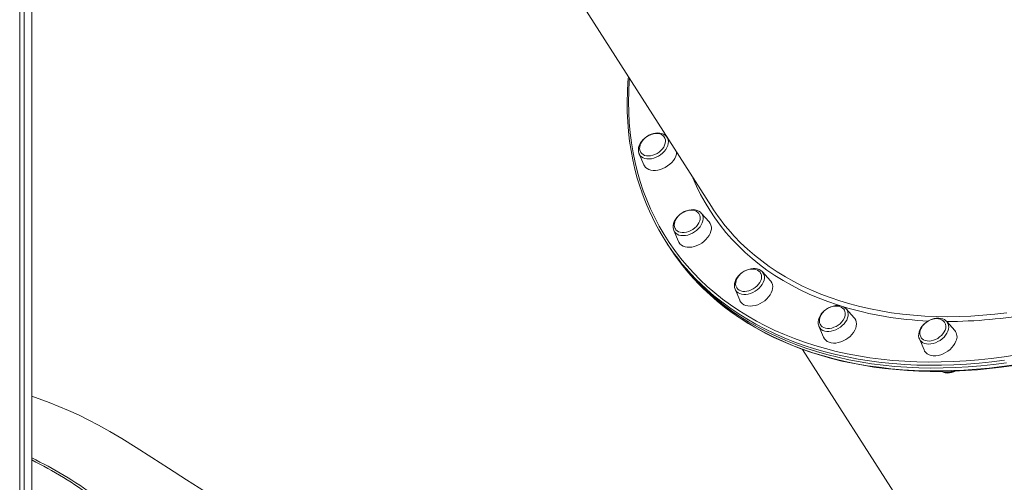
# Model space of a CAD drawing. Units: millimetres. Extents: x -15794 to 36724, y -8422 to 9183.
# Drawn here: x 1418 to 2278, y 4315 to 4719 of the extents above; entities that cross this region are included whole.
import ezdxf

# ---------------------------------------------------------------- set-up
doc = ezdxf.new("R2010")
doc.units = ezdxf.units.MM

msp = doc.modelspace()

# ---------------------------------------------------------------- linework, layer by layer
at = {"color": 7, "linetype": 'Continuous', "lineweight": 15}
for p, q in [((1418, 7909.07), (1418, 2320.31)), ((1418.1, 7909.1), (1418.1, 2320.31)), ((1422, 7910.19), (1422, 2320.31)), ((1428.49, 7912.01), (1428.49, 2320.31)), ((1428.62, 4389.95), (1428.62, 7912.05)), ((1846.24, 4831.51), (2022.44, 4555.59)), ((1983.52, 4616.54), (1983.07, 4617.03)), ((1959.16, 4601.91), (1959.21, 4601.79)), ((1959.21, 4601.79), (1963.28, 4592.19)), ((2020.4, 4542.28), (2013.4, 4550.01)), ((1989.54, 4534.77), (1993.61, 4525.17)), ((1982.27, 4525.6), (1983.84, 4523.13)), ((1983.84, 4523.13), (1985.42, 4520.67)), ((2073.98, 4490.85), (2066.99, 4498.58)), ((2067.08, 4498.47), (2066.99, 4498.58)), ((2043.06, 4483.49), (2043.12, 4483.34)), ((2043.12, 4483.34), (2047.19, 4473.74)), ((2147.17, 4458.52), (2140.18, 4466.25)), ((2140.3, 4466.11), (2140.18, 4466.25)), ((2116.31, 4451.01), (2120.38, 4441.41)), ((2227.98, 4455.22), (2227.84, 4455.37)), ((2234.98, 4447.49), (2227.98, 4455.22)), ((2204.12, 4439.99), (2208.19, 4430.38)), ((2102.13, 4430.79), (2278.33, 4154.88))]:
    msp.add_line(p, q, dxfattribs=at)
at = {"color": 7, "linetype": 'Continuous', "lineweight": 15, "flags": 128}
for points in [[(1949.85, 4669.26), (1949.46, 4664.8), (1948.98, 4655.94), (1948.78, 4647.16), (1948.88, 4638.46), (1949.27, 4629.84), (1949.94, 4621.32), (1950.91, 4612.91), (1952.17, 4604.6), (1953.71, 4596.4), (1955.55, 4588.32), (1957.67, 4580.37), (1960.07, 4572.55), (1961.48, 4568.52)], [(1983.12, 4616.97), (1982.02, 4618.01), (1980.66, 4618.86), (1979.12, 4619.48), (1977.42, 4619.86), (1975.58, 4619.98), (1973.65, 4619.84), (1971.67, 4619.45), (1969.7, 4618.81), (1967.78, 4617.94), (1965.95, 4616.85), (1964.24, 4615.58), (1962.7, 4614.15), (1961.36, 4612.58), (1960.25, 4610.91), (1959.4, 4609.16), (1958.83, 4607.38), (1958.58, 4605.6), (1958.64, 4603.89), (1959.02, 4602.29), (1959.18, 4601.94)], [(1966.28, 4617.02), (1964.58, 4615.78), (1963.95, 4615.23), (1962.98, 4614.26), (1962.07, 4613.17), (1961.25, 4611.94), (1960.55, 4610.61), (1960.04, 4609.2), (1959.74, 4607.76), (1959.67, 4606.33), (1959.87, 4604.93), (1960.34, 4603.62), (1960.77, 4602.93)], [(1981.2, 4616.38), (1981.01, 4616.68), (1979.99, 4617.71), (1978.7, 4618.55), (1977.34, 4619.1), (1975.83, 4619.42), (1974.21, 4619.52), (1972.55, 4619.4), (1970.91, 4619.07), (1969.5, 4618.62), (1968.46, 4618.2), (1967.3, 4617.63), (1966.28, 4617.02)], [(1981.24, 4616.37), (1981.79, 4615.41), (1982.22, 4614.02), (1982.32, 4612.51), (1982.1, 4610.92), (1981.56, 4609.28), (1980.72, 4607.65), (1979.6, 4606.08), (1978.24, 4604.61), (1976.67, 4603.28), (1974.93, 4602.13), (1973.09, 4601.19)], [(1973.09, 4601.19), (1971.18, 4600.5), (1969.28, 4600.06), (1967.42, 4599.9), (1965.67, 4600.01), (1964.07, 4600.4), (1962.67, 4601.06), (1961.52, 4601.96), (1960.74, 4602.91)], [(1992.03, 4603.21), (1991.79, 4601.57), (1991.21, 4599.69), (1990.32, 4597.81), (1989.14, 4595.98), (1987.69, 4594.23), (1986.02, 4592.59), (1984.15, 4591.12), (1982.13, 4589.84), (1980.01, 4588.78)], [(1980.01, 4588.78), (1977.82, 4587.96), (1975.62, 4587.41), (1973.47, 4587.13), (1971.4, 4587.13), (1969.46, 4587.41), (1967.7, 4587.96), (1966.15, 4588.78), (1964.85, 4589.84), (1963.84, 4591.12), (1963.28, 4592.19)], [(2013.46, 4549.89), (2012.74, 4550.66), (2011.45, 4551.58), (2009.97, 4552.28), (2008.32, 4552.74), (2006.52, 4552.95), (2004.61, 4552.89), (2002.64, 4552.58), (2000.67, 4552.02), (1998.73, 4551.22), (1996.86, 4550.21), (1995.11, 4548.99), (1993.51, 4547.61), (1992.1, 4546.08), (1990.91, 4544.44), (1989.97, 4542.71), (1989.31, 4540.94), (1988.95, 4539.16), (1988.91, 4537.42), (1989.19, 4535.77), (1989.51, 4534.95)], [(2011.71, 4549.06), (2011.34, 4549.66), (2010.32, 4550.69), (2009.03, 4551.53), (2007.66, 4552.08), (2006.15, 4552.4), (2004.54, 4552.5), (2002.88, 4552.37), (2001.24, 4552.04), (1999.83, 4551.6), (1998.78, 4551.18), (1997.63, 4550.6), (1996.61, 4550)], [(1996.61, 4550), (1994.91, 4548.76), (1994.28, 4548.21), (1993.31, 4547.23), (1992.4, 4546.15), (1991.57, 4544.92), (1990.88, 4543.58), (1990.36, 4542.18), (1990.06, 4540.74), (1990, 4539.3), (1990.2, 4537.91), (1990.67, 4536.6), (1990.91, 4536.22)], [(2011.75, 4549.09), (2011.76, 4549.07), (2012.35, 4547.77), (2012.63, 4546.32), (2012.59, 4544.77), (2012.22, 4543.15), (2011.54, 4541.51), (2010.57, 4539.9), (2009.33, 4538.37), (2007.87, 4536.96), (2006.22, 4535.7)], [(1989.48, 4534.91), (1989.5, 4534.86), (1989.54, 4534.77)], [(2006.22, 4535.7), (2004.42, 4534.65), (2002.55, 4533.82), (2000.63, 4533.24), (1998.74, 4532.93), (1996.93, 4532.89), (1995.24, 4533.14), (1993.73, 4533.65), (1992.44, 4534.42), (1991.41, 4535.42), (1990.9, 4536.17)], [(2020.4, 4542.28), (2020.45, 4542.22), (2021.4, 4540.89), (2022.03, 4539.37), (2022.35, 4537.71), (2022.34, 4535.93), (2022, 4534.08), (2021.34, 4532.2), (2020.37, 4530.33), (2019.13, 4528.51), (2017.62, 4526.78), (2015.9, 4525.19), (2013.99, 4523.76)], [(2280.16, 4419.08), (2268.97, 4417.63), (2257.86, 4416.45), (2246.81, 4415.55), (2235.86, 4414.93), (2224.99, 4414.58), (2214.23, 4414.51), (2203.58, 4414.72), (2193.05, 4415.21), (2182.65, 4415.97), (2172.38, 4417.01), (2162.26, 4418.32), (2152.29, 4419.91), (2142.48, 4421.77), (2132.84, 4423.9), (2123.37, 4426.31), (2114.09, 4428.98), (2105.01, 4431.91), (2096.12, 4435.11), (2087.44, 4438.57), (2078.97, 4442.29), (2070.72, 4446.27), (2062.7, 4450.49), (2054.91, 4454.97), (2047.36, 4459.69), (2040.05, 4464.65), (2033, 4469.84), (2026.21, 4475.27), (2019.68, 4480.93), (2013.41, 4486.81), (2007.42, 4492.91), (2001.71, 4499.23), (1996.28, 4505.75), (1991.13, 4512.48), (1986.28, 4519.4), (1983.84, 4523.13)], [(2280.16, 4419.08), (2268.97, 4417.63), (2257.86, 4416.45), (2246.81, 4415.55), (2235.86, 4414.93), (2224.99, 4414.58), (2214.23, 4414.51), (2203.58, 4414.72), (2193.05, 4415.21), (2182.65, 4415.97), (2172.38, 4417.01), (2162.26, 4418.32), (2152.29, 4419.91), (2142.48, 4421.77), (2132.84, 4423.9), (2123.37, 4426.31), (2114.09, 4428.98), (2105.01, 4431.91), (2096.12, 4435.11), (2087.44, 4438.57), (2078.97, 4442.29), (2070.72, 4446.27), (2062.7, 4450.49), (2054.91, 4454.97), (2047.36, 4459.69), (2040.05, 4464.65), (2033, 4469.84), (2026.21, 4475.27), (2019.68, 4480.93), (2013.41, 4486.81), (2007.42, 4492.91), (2001.71, 4499.23), (1996.28, 4505.75), (1991.13, 4512.48), (1986.28, 4519.4), (1983.84, 4523.13)], [(2013.99, 4523.76), (2011.94, 4522.53), (2009.79, 4521.53), (2007.6, 4520.78), (2005.41, 4520.29), (2003.27, 4520.08), (2001.22, 4520.15), (1999.33, 4520.5), (1997.62, 4521.12), (1996.13, 4522), (1994.9, 4523.12), (1993.96, 4524.45), (1993.61, 4525.17)], [(2067.07, 4498.43), (2066.7, 4498.88), (2065.48, 4499.88), (2064.06, 4500.65), (2062.46, 4501.19), (2060.7, 4501.48), (2058.83, 4501.51), (2056.88, 4501.29), (2054.9, 4500.8), (2052.94, 4500.08), (2051.04, 4499.13), (2049.25, 4497.98), (2047.6, 4496.65), (2046.12, 4495.17), (2044.86, 4493.56), (2043.83, 4491.86), (2043.08, 4490.1), (2042.62, 4488.31), (2042.47, 4486.55), (2042.65, 4484.87), (2043.07, 4483.52)], [(2065.4, 4497.48), (2064.93, 4498.23), (2063.9, 4499.27), (2062.61, 4500.1), (2061.25, 4500.65), (2059.74, 4500.97), (2058.13, 4501.07), (2056.46, 4500.95), (2054.82, 4500.62), (2053.41, 4500.17), (2052.37, 4499.75), (2051.21, 4499.18), (2050.19, 4498.57)], [(2050.19, 4498.57), (2048.5, 4497.34), (2047.86, 4496.78), (2046.89, 4495.81), (2045.99, 4494.72), (2045.16, 4493.49), (2044.46, 4492.16), (2043.95, 4490.75), (2043.65, 4489.31), (2043.58, 4487.88), (2043.78, 4486.48), (2044.25, 4485.17), (2044.6, 4484.61)], [(2065.41, 4497.52), (2065.65, 4497.07), (2066.1, 4495.7), (2066.24, 4494.19), (2066.04, 4492.6), (2065.53, 4490.97), (2064.71, 4489.34), (2063.62, 4487.76), (2062.27, 4486.28)], [(2014.57, 4484.74), (2015.3, 4484), (2021.25, 4478.41), (2027.43, 4473.03), (2033.86, 4467.85), (2040.51, 4462.88), (2047.39, 4458.13), (2054.49, 4453.58), (2061.81, 4449.26), (2069.34, 4445.16), (2077.07, 4441.28), (2085.01, 4437.63), (2093.14, 4434.21), (2101.46, 4431.03), (2109.96, 4428.08), (2118.64, 4425.37), (2127.48, 4422.89), (2136.5, 4420.66), (2145.66, 4418.67), (2154.98, 4416.93), (2164.44, 4415.43), (2174.04, 4414.18), (2183.77, 4413.17), (2193.62, 4412.41), (2203.59, 4411.91), (2213.66, 4411.65), (2223.83, 4411.64), (2234.1, 4411.88), (2244.45, 4412.37), (2254.89, 4413.11), (2265.39, 4414.09), (2275.95, 4415.33), (2286.58, 4416.81)], [(2062.27, 4486.28), (2060.71, 4484.93), (2058.99, 4483.77), (2057.16, 4482.81), (2055.25, 4482.09), (2053.35, 4481.64), (2051.48, 4481.45), (2049.72, 4481.54), (2048.11, 4481.91), (2046.69, 4482.54), (2045.52, 4483.42), (2044.61, 4484.52), (2044.58, 4484.58)], [(2073.98, 4490.85), (2074.3, 4490.48), (2075.17, 4489.1), (2075.73, 4487.54), (2075.96, 4485.84), (2075.87, 4484.05), (2075.45, 4482.18), (2074.71, 4480.3), (2073.67, 4478.44), (2072.36, 4476.64), (2070.79, 4474.94)], [(2070.79, 4474.94), (2069.02, 4473.39), (2067.07, 4472.01), (2064.99, 4470.83), (2062.83, 4469.89), (2060.63, 4469.2), (2058.45, 4468.78), (2056.33, 4468.64), (2054.32, 4468.78), (2052.46, 4469.2), (2050.8, 4469.89), (2049.38, 4470.83), (2048.22, 4472.01), (2047.35, 4473.39), (2047.19, 4473.74)], [(2140.31, 4466.08), (2140.24, 4466.18), (2139.09, 4467.25), (2137.73, 4468.09), (2136.19, 4468.71), (2134.48, 4469.08), (2132.64, 4469.2), (2130.7, 4469.06), (2128.73, 4468.66), (2126.76, 4468.01), (2124.84, 4467.14), (2123.01, 4466.05), (2121.31, 4464.77), (2119.77, 4463.34), (2118.43, 4461.77), (2117.33, 4460.09), (2116.48, 4458.35), (2115.92, 4456.56), (2115.67, 4454.79), (2115.75, 4453.08), (2116.13, 4451.48), (2116.39, 4450.92)], [(2123.38, 4466.25), (2121.68, 4465.01), (2121.05, 4464.45), (2120.08, 4463.48), (2119.18, 4462.39), (2118.35, 4461.16), (2117.65, 4459.83), (2117.14, 4458.42), (2116.84, 4456.98), (2116.77, 4455.55), (2116.97, 4454.15), (2117.44, 4452.84), (2118.01, 4451.94)], [(2138.58, 4465.16), (2138.11, 4465.9), (2137.09, 4466.94), (2135.8, 4467.77), (2134.44, 4468.32), (2132.93, 4468.65), (2131.31, 4468.74), (2129.65, 4468.62), (2128.01, 4468.29), (2126.6, 4467.84), (2125.56, 4467.42), (2124.4, 4466.85), (2123.38, 4466.25)], [(2147.17, 4458.52), (2147.73, 4457.82), (2148.53, 4456.39), (2149, 4454.8), (2149.16, 4453.07), (2148.98, 4451.26), (2148.48, 4449.38), (2147.67, 4447.5), (2146.56, 4445.65)], [(2227.79, 4455.37), (2227.28, 4455.91), (2225.99, 4456.82), (2224.5, 4457.51), (2222.84, 4457.97), (2221.04, 4458.17), (2219.13, 4458.11), (2217.16, 4457.79), (2215.19, 4457.22), (2213.24, 4456.41), (2211.38, 4455.39), (2209.63, 4454.17), (2208.04, 4452.78), (2206.64, 4451.25), (2205.46, 4449.6), (2204.53, 4447.88), (2203.87, 4446.1), (2203.53, 4444.32), (2203.5, 4442.58), (2203.78, 4440.94), (2204.09, 4440.17)], [(2226.12, 4454.56), (2225.92, 4454.88), (2224.9, 4455.91), (2223.61, 4456.75), (2222.24, 4457.29), (2220.73, 4457.62), (2219.12, 4457.72), (2217.46, 4457.59), (2215.82, 4457.26), (2214.41, 4456.82), (2213.36, 4456.39), (2212.21, 4455.82), (2211.19, 4455.22)], [(2137.43, 4456.28), (2136.22, 4454.74), (2134.77, 4453.31), (2133.13, 4452.05), (2131.35, 4450.97), (2129.48, 4450.12), (2127.57, 4449.52), (2125.67, 4449.19), (2123.85, 4449.13), (2122.15, 4449.35), (2120.62, 4449.84), (2119.31, 4450.59), (2118.26, 4451.57), (2117.96, 4451.95)], [(2211.19, 4455.22), (2209.49, 4453.98), (2208.86, 4453.43), (2207.89, 4452.45), (2206.98, 4451.36), (2206.15, 4450.13), (2205.46, 4448.8), (2204.94, 4447.4), (2204.64, 4445.96), (2204.58, 4444.52), (2204.78, 4443.13), (2205.25, 4441.81), (2205.66, 4441.16)], [(2146.56, 4445.65), (2145.18, 4443.88), (2143.56, 4442.21), (2141.74, 4440.7), (2139.75, 4439.36), (2137.65, 4438.25), (2135.47, 4437.37), (2133.27, 4436.74), (2131.1, 4436.39), (2129, 4436.32), (2127.03, 4436.54), (2125.22, 4437.02), (2123.61, 4437.78), (2122.25, 4438.78), (2121.16, 4440.01), (2120.38, 4441.41)], [(2204.06, 4440.13), (2204.08, 4440.07), (2204.12, 4439.99)], [(2226.58, 4447.75), (2225.79, 4446.12), (2224.71, 4444.53), (2223.39, 4443.04), (2221.85, 4441.68), (2220.14, 4440.5), (2218.31, 4439.53), (2216.41, 4438.79), (2214.5, 4438.31), (2212.63, 4438.1), (2210.86, 4438.17), (2209.23, 4438.52), (2207.8, 4439.13), (2206.6, 4439.99), (2205.67, 4441.07), (2205.62, 4441.14)], [(2236.11, 4437.89), (2235.22, 4436.01), (2234.04, 4434.17), (2232.6, 4432.42), (2230.93, 4430.79), (2229.06, 4429.32), (2227.04, 4428.04), (2224.91, 4426.98), (2222.73, 4426.16), (2220.53, 4425.6), (2218.37, 4425.32), (2216.3, 4425.32), (2214.36, 4425.6), (2212.6, 4426.16), (2211.06, 4426.98), (2209.76, 4428.04), (2208.74, 4429.32), (2208.19, 4430.38)], [(2223.14, 4411.64), (2223.39, 4411.47), (2224.9, 4410.8), (2226.57, 4410.38), (2228.39, 4410.2), (2230.31, 4410.29), (2232.28, 4410.64), (2234.25, 4411.23), (2235.97, 4411.97)], [(1827.24, 4148.69), (1802.4, 4164.55), (1775.43, 4181.77), (1749.49, 4198.33), (1724.6, 4214.23), (1700.74, 4229.46), (1678.31, 4243.79), (1656.88, 4257.47), (1636.45, 4270.51), (1617.03, 4282.92), (1598.23, 4294.93), (1580.48, 4306.26), (1563.76, 4316.94), (1548.09, 4326.95), (1533.46, 4336.3), (1519.87, 4344.98), (1507.28, 4352.95), (1496.77, 4359.19), (1486.92, 4364.64), (1477.79, 4369.37), (1469.27, 4373.51), (1460.72, 4377.43), (1443.61, 4384.53), (1428.49, 4390)]]:
    msp.add_lwpolyline(points, dxfattribs=at)
at = {"color": 8, "linetype": 'Continuous', "lineweight": 15, "flags": 128}
for points in [[(1950.81, 4667.76), (1950.65, 4665.65), (1950.16, 4656.36), (1949.99, 4647.16), (1950.14, 4638.05), (1950.62, 4629.04), (1951.41, 4620.14), (1952.53, 4611.36), (1953.97, 4602.69), (1955.73, 4594.15), (1957.8, 4585.75), (1960.2, 4577.49), (1962.9, 4569.38), (1965.92, 4561.43), (1969.25, 4553.63), (1972.88, 4546.01), (1976.82, 4538.55), (1981.06, 4531.28), (1985.59, 4524.2), (1990.42, 4517.3), (1995.54, 4510.61), (2000.95, 4504.11), (2006.64, 4497.83), (2012.6, 4491.75), (2018.83, 4485.9), (2025.34, 4480.27), (2032.1, 4474.86), (2039.12, 4469.69), (2046.39, 4464.75), (2053.9, 4460.06), (2061.66, 4455.6), (2069.64, 4451.4), (2077.85, 4447.44), (2086.28, 4443.74), (2094.93, 4440.29), (2103.77, 4437.11), (2112.82, 4434.18), (2122.06, 4431.53), (2131.48, 4429.13), (2141.07, 4427.01), (2150.84, 4425.16), (2160.76, 4423.58), (2170.84, 4422.27), (2181.06, 4421.23), (2191.41, 4420.48), (2201.9, 4419.99), (2212.5, 4419.79), (2223.21, 4419.85), (2234.02, 4420.2), (2244.93, 4420.82), (2255.92, 4421.72), (2266.99, 4422.89), (2278.12, 4424.33), (2289.31, 4426.05)], [(1959.21, 4601.79), (1959.39, 4601.41), (1960.22, 4600.13), (1961.34, 4599.06), (1962.71, 4598.22), (1964.3, 4597.63), (1966.08, 4597.31), (1968, 4597.27), (1970.01, 4597.5), (1972.06, 4598), (1974.11, 4598.75), (1976.09, 4599.75), (1977.97, 4600.96), (1979.7, 4602.36), (1981.23, 4603.91), (1982.53, 4605.57), (1983.56, 4607.3), (1984.3, 4609.06), (1984.73, 4610.81), (1984.84, 4612.49), (1984.63, 4614.08), (1984.1, 4615.53), (1983.26, 4616.81), (1983.07, 4617.03)], [(2135.21, 4468.77), (2132.51, 4469.64), (2124.05, 4472.56), (2115.8, 4475.75), (2107.75, 4479.19), (2099.93, 4482.89), (2092.32, 4486.84), (2084.96, 4491.04), (2077.82, 4495.48), (2070.94, 4500.16), (2064.3, 4505.08), (2057.93, 4510.23), (2051.81, 4515.61), (2045.97, 4521.21), (2040.39, 4527.03), (2035.1, 4533.06), (2030.09, 4539.3), (2025.37, 4545.73), (2020.94, 4552.37), (2016.81, 4559.19), (2012.98, 4566.19), (2009.45, 4573.37), (2006.22, 4580.72), (2005.92, 4581.45)], [(1989.54, 4534.77), (1990.24, 4533.52), (1991.26, 4532.37), (1992.55, 4531.45), (1994.08, 4530.78), (1995.8, 4530.37), (1997.68, 4530.23), (1999.66, 4530.37), (2001.7, 4530.78), (2003.76, 4531.45), (2005.77, 4532.37), (2007.69, 4533.52), (2009.47, 4534.86), (2011.07, 4536.36), (2012.45, 4537.98), (2013.57, 4539.7), (2014.41, 4541.45), (2014.95, 4543.21), (2015.16, 4544.92), (2015.06, 4546.54), (2014.64, 4548.05), (2013.9, 4549.38), (2013.4, 4550.01)], [(2038.98, 4533.59), (2042.35, 4529.87), (2047.94, 4524.1), (2053.81, 4518.55), (2059.95, 4513.22), (2066.35, 4508.12), (2073, 4503.25), (2079.91, 4498.62), (2087.06, 4494.23), (2094.45, 4490.09), (2102.07, 4486.2), (2109.91, 4482.56), (2117.97, 4479.17), (2126.24, 4476.05), (2134.72, 4473.18), (2143.38, 4470.58), (2152.24, 4468.25), (2161.27, 4466.19), (2170.47, 4464.4), (2179.84, 4462.88), (2189.35, 4461.64), (2199.02, 4460.67), (2208.81, 4459.97), (2218.74, 4459.56), (2228.78, 4459.42), (2238.93, 4459.56), (2249.18, 4459.97), (2259.52, 4460.67), (2269.94, 4461.64), (2280.43, 4462.88)], [(2043.12, 4483.34), (2043.54, 4482.51), (2044.47, 4481.3), (2045.68, 4480.31), (2047.13, 4479.55), (2048.79, 4479.05), (2050.62, 4478.82), (2052.57, 4478.86), (2054.6, 4479.18), (2056.66, 4479.77), (2058.69, 4480.61), (2060.65, 4481.68), (2062.48, 4482.96), (2064.14, 4484.41), (2065.6, 4486), (2066.81, 4487.69), (2067.75, 4489.44), (2068.39, 4491.2), (2068.71, 4492.93), (2068.71, 4494.59), (2068.4, 4496.13), (2067.76, 4497.53), (2067.08, 4498.47)], [(2278.58, 4421.55), (2267.4, 4420.1), (2256.28, 4418.92), (2245.24, 4418.02), (2234.28, 4417.39), (2223.42, 4417.05), (2212.66, 4416.98), (2202.01, 4417.19), (2191.47, 4417.67), (2181.07, 4418.43), (2170.8, 4419.47), (2160.68, 4420.79), (2150.71, 4422.37), (2140.9, 4424.24), (2131.26, 4426.37), (2121.8, 4428.77), (2112.52, 4431.44), (2103.43, 4434.38), (2094.54, 4437.58), (2085.86, 4441.04), (2077.39, 4444.76), (2069.14, 4448.73), (2061.12, 4452.96), (2053.33, 4457.43), (2045.78, 4462.15), (2038.48, 4467.11), (2031.43, 4472.31), (2024.63, 4477.74), (2018.1, 4483.4), (2013.08, 4488.07)], [(2014.4, 4484.92), (2018.08, 4481.38), (2024.48, 4475.61), (2031.15, 4470.06), (2038.07, 4464.75), (2045.25, 4459.67), (2052.68, 4454.83), (2060.35, 4450.23), (2068.25, 4445.88), (2076.39, 4441.78), (2084.75, 4437.94), (2093.33, 4434.35), (2102.11, 4431.02), (2111.1, 4427.95), (2120.29, 4425.14), (2129.66, 4422.61), (2139.21, 4420.34), (2148.94, 4418.34), (2158.83, 4416.61), (2168.87, 4415.16), (2179.07, 4413.99), (2189.41, 4413.09), (2199.87, 4412.46), (2210.47, 4412.12), (2221.17, 4412.05), (2231.99, 4412.25), (2242.9, 4412.74), (2253.9, 4413.5), (2264.98, 4414.54), (2276.13, 4415.85), (2287.34, 4417.44)], [(2116.31, 4451.01), (2116.49, 4450.63), (2117.32, 4449.36), (2118.44, 4448.28), (2119.81, 4447.44), (2121.4, 4446.86), (2123.18, 4446.53), (2125.1, 4446.49), (2127.11, 4446.72), (2129.16, 4447.22), (2131.21, 4447.98), (2133.2, 4448.97), (2135.07, 4450.19), (2136.8, 4451.58), (2138.33, 4453.13), (2139.63, 4454.79), (2140.66, 4456.52), (2141.4, 4458.28), (2141.83, 4460.03), (2141.94, 4461.72), (2141.73, 4463.3), (2141.2, 4464.76), (2140.36, 4466.03), (2140.3, 4466.11)], [(2204.12, 4439.99), (2204.82, 4438.73), (2205.84, 4437.59), (2207.13, 4436.67), (2208.66, 4436), (2210.38, 4435.58), (2212.26, 4435.45), (2214.24, 4435.58), (2216.28, 4436), (2218.34, 4436.67), (2220.35, 4437.59), (2222.27, 4438.73), (2224.05, 4440.07), (2225.65, 4441.57), (2227.03, 4443.2), (2228.15, 4444.91), (2228.99, 4446.67), (2229.53, 4448.42), (2229.74, 4450.14), (2229.64, 4451.76), (2229.21, 4453.26), (2228.48, 4454.6), (2227.98, 4455.22)]]:
    msp.add_lwpolyline(points, dxfattribs=at)
at = {"color": 7, "linetype": 'Continuous', "lineweight": 15}
for centre, radius, start, end in [((2154.72, 4635.73), 204.61, 199.24633, 226.18974), ((2174.58, 4652.8), 180.54, 212.57454, 221.31928), ((2158.48, 4631.36), 205.44, 212.60424, 225.46811), ((2130.97, 4461.66), 8.41, 320.20842, 24.88404), ((2220.08, 4450.76), 7.17, 335.13023, 31.92348), ((2227.94, 4441.79), 9.06, 334.454, 38.98894)]:
    msp.add_arc(centre, radius, start, end, dxfattribs=at)
at = {"color": 8, "linetype": 'Continuous', "lineweight": 15}
for centre, radius, start, end in [((2224.58, 4759.85), 304.5, 253.29585, 267.62595), ((2227.7, 4867.95), 412.74, 270.04127, 280.5127), ((2228.63, 4424.8), 14.26, 248.56963, 294.01987), ((1271.17, 4011.04), 361.03, 53.94953, 64.16716), ((1268.74, 4012.84), 358.85, 53.46924, 63.5664)]:
    msp.add_arc(centre, radius, start, end, dxfattribs=at)

doc.saveas('drawing.dxf')
